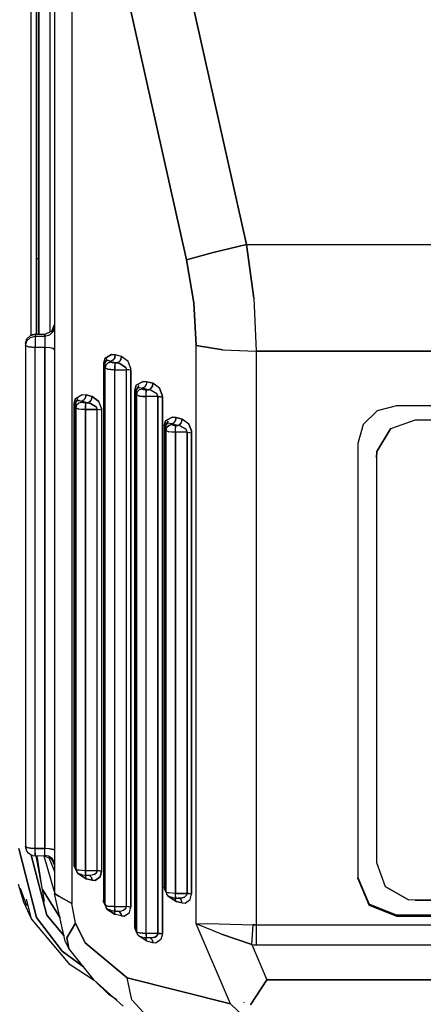
# Model space of a CAD drawing. Units: millimetres. Extents: x 984 to 8613, y -1817 to 1746.
# Drawn here: x 5489 to 5509, y 206 to 257 of the extents above; entities that cross this region are included whole.
import ezdxf

# ---------------------------------------------------------------- set-up
doc = ezdxf.new("R2010")
doc.units = ezdxf.units.MM
doc.layers.add('TFR-TRI', color=7, linetype='CONTINUOUS', true_color=0xffffff)

msp = doc.modelspace()

# ---------------------------------------------------------------- linework, layer by layer
at = {"layer": 'TFR-TRI', "color": 18, "linetype": 'CONTINUOUS'}
for p, q in [((5490.171875, 244.807129), (5490.171875, 278.598389)), ((5490.171875, 244.807129), (5490.171875, 278.598389)), ((5489.159668, 277.869385), (5489.159668, 240.834473)), ((5489.159668, 277.869385), (5489.159668, 240.834473)), ((5489.459473, 277.928711), (5489.459473, 240.886719)), ((5489.459473, 240.886719), (5489.459473, 277.928711)), ((5489.572266, 254.110352), (5489.572266, 278.252686)), ((5489.572266, 278.252686), (5489.572266, 254.110352)), ((5490.392578, 275.54126), (5490.392578, 211.917725)), ((5491.289551, 275.02417), (5491.289551, 211.400879)), ((5491.289551, 275.02417), (5491.289551, 211.400879)), ((5492.890625, 264.077148), (5497.226074, 244.728516)), ((5497.226074, 244.728516), (5492.890625, 264.077148)), ((5496.368652, 263.206055), (5500.329102, 245.533447)), ((5500.329102, 245.533447), (5496.368652, 263.206055)), ((5489.572266, 254.110352), (5489.572266, 244.80835)), ((5489.572266, 244.80835), (5489.572266, 254.110352)), ((5498.598145, 245.117432), (5500.329102, 245.533447)), ((5500.329102, 245.533447), (5498.598145, 245.117432)), ((5500.329102, 245.533447), (5515.210938, 245.533447)), ((5500.329102, 245.533447), (5500.704102, 242.752441)), ((5500.329102, 245.533447), (5515.210938, 245.533447)), ((5500.704102, 242.752441), (5500.329102, 245.533447)), ((5489.513672, 244.795898), (5489.572266, 244.795898)), ((5489.572266, 244.795898), (5489.572266, 240.886719)), ((5489.572266, 240.886719), (5489.572266, 244.795898)), ((5490.171875, 241.000244), (5490.171875, 244.795898)), ((5490.171875, 241.000244), (5490.171875, 244.795898)), ((5498.598145, 245.117432), (5497.226074, 244.728516)), ((5497.226074, 244.728516), (5498.598145, 245.117432)), ((5497.226074, 244.728516), (5497.601074, 242.503662)), ((5497.601074, 242.503662), (5497.226074, 244.728516)), ((5500.704102, 242.752441), (5500.82959, 239.997803)), ((5500.704102, 242.752441), (5500.82959, 239.997803)), ((5497.727051, 240.300049), (5497.601074, 242.503662)), ((5497.601074, 242.503662), (5497.727051, 240.300049)), ((5490.246582, 241.030273), (5490.392578, 241.376221)), ((5490.325195, 241.029297), (5490.392578, 241.273926)), ((5490.392578, 241.273926), (5490.325195, 241.029297)), ((5488.959473, 240.642334), (5489.14209, 240.821289)), ((5488.959473, 240.539795), (5489.14209, 240.718994)), ((5488.959473, 240.539795), (5489.14209, 240.718994)), ((5489.14209, 240.821289), (5489.392578, 240.886719)), ((5489.392578, 240.886719), (5489.14209, 240.821289)), ((5489.175781, 240.846924), (5489.14209, 240.821289)), ((5489.14209, 240.718994), (5489.392578, 240.784424)), ((5489.14209, 240.718994), (5489.392578, 240.784424)), ((5489.267578, 240.865967), (5489.175781, 240.846924)), ((5489.267578, 240.865967), (5489.392578, 240.886719)), ((5489.392578, 240.886719), (5489.892578, 240.886719)), ((5489.392578, 240.886719), (5489.392578, 240.784424)), ((5489.392578, 240.886719), (5489.392578, 240.784424)), ((5489.392578, 240.784424), (5489.892578, 240.784424)), ((5489.392578, 240.784424), (5489.392578, 240.667725)), ((5489.392578, 240.784424), (5489.392578, 240.667725)), ((5489.392578, 240.784424), (5489.892578, 240.784424)), ((5489.392578, 240.667725), (5489.392578, 240.569092)), ((5489.392578, 240.667725), (5489.392578, 240.569092)), ((5489.892578, 240.886719), (5490.246582, 241.030273)), ((5489.892578, 240.886719), (5489.892578, 240.784424)), ((5489.892578, 240.784424), (5489.892578, 240.886719)), ((5489.892578, 240.784424), (5490.14209, 240.850342)), ((5489.892578, 240.784424), (5490.14209, 240.850342)), ((5489.892578, 240.784424), (5489.892578, 240.569092)), ((5489.892578, 240.784424), (5489.892578, 240.569092)), ((5490.14209, 240.850342), (5490.325195, 241.029297)), ((5490.14209, 240.850342), (5490.325195, 241.029297)), ((5488.892578, 240.397705), (5488.959473, 240.642334)), ((5488.892578, 240.29541), (5488.959473, 240.539795)), ((5488.892578, 240.29541), (5488.959473, 240.539795)), ((5488.892578, 240.397705), (5488.892578, 240.29541)), ((5489.038574, 240.2229), (5488.892578, 240.29541)), ((5488.892578, 240.29541), (5489.038574, 240.2229)), ((5488.892578, 240.29541), (5488.892578, 214.356689)), ((5489.038574, 240.2229), (5489.392578, 240.193115)), ((5489.392578, 240.193115), (5489.038574, 240.2229)), ((5489.392578, 240.569092), (5489.392578, 240.451172)), ((5489.392578, 240.569092), (5489.392578, 240.451172)), ((5489.392578, 240.451172), (5489.392578, 240.193115)), ((5489.392578, 240.451172), (5489.392578, 240.193115)), ((5489.892578, 240.193115), (5489.392578, 240.193115)), ((5489.892578, 240.193115), (5489.392578, 240.193115)), ((5489.392578, 214.253906), (5489.392578, 240.193115)), ((5489.392578, 214.253906), (5489.392578, 240.193115)), ((5489.892578, 240.569092), (5489.892578, 240.193115)), ((5489.892578, 240.569092), (5489.892578, 240.193115)), ((5490.14209, 240.178955), (5489.892578, 240.193115)), ((5490.14209, 240.178955), (5489.892578, 240.193115)), ((5489.892578, 214.253906), (5489.892578, 240.193115)), ((5489.892578, 240.193115), (5489.892578, 214.253906)), ((5490.246582, 240.162842), (5490.14209, 240.178955)), ((5490.246582, 240.162842), (5490.14209, 240.178955)), ((5490.246582, 240.162842), (5490.325195, 240.141357)), ((5490.325195, 240.141357), (5490.246582, 240.162842)), ((5490.325195, 240.141357), (5490.392578, 240.090332)), ((5490.392578, 240.090332), (5490.325195, 240.141357)), ((5497.727051, 240.300049), (5499.112305, 240.077148)), ((5499.112305, 240.077148), (5497.727051, 240.300049)), ((5497.727051, 210.357178), (5497.727051, 240.300049)), ((5497.727051, 210.357178), (5497.727051, 240.300049)), ((5493.344727, 239.82666), (5492.992676, 239.625977)), ((5492.992676, 239.625977), (5493.344727, 239.82666)), ((5493.344727, 239.82666), (5493.538574, 239.808105)), ((5493.538574, 239.808105), (5493.344727, 239.82666)), ((5493.509766, 239.662354), (5493.415039, 239.528809)), ((5493.509766, 239.662354), (5493.415039, 239.528809)), ((5493.538574, 239.808105), (5493.509766, 239.662354)), ((5493.509766, 239.662354), (5493.538574, 239.808105)), ((5493.854492, 239.72876), (5493.538574, 239.808105)), ((5493.854492, 239.72876), (5493.538574, 239.808105)), ((5493.854492, 239.72876), (5493.826172, 239.583008)), ((5493.826172, 239.583008), (5493.854492, 239.72876)), ((5494.199707, 239.469727), (5493.854492, 239.72876)), ((5494.199707, 239.469727), (5493.854492, 239.72876)), ((5499.112305, 240.077148), (5500.82959, 239.997803)), ((5499.112305, 240.077148), (5500.82959, 239.997803)), ((5500.82959, 239.997803), (5517.955566, 239.997314)), ((5517.955566, 239.997314), (5500.82959, 239.997803)), ((5500.82959, 239.997803), (5500.82959, 210.297119)), ((5500.82959, 239.997803), (5500.82959, 210.297119)), ((5492.992676, 239.625977), (5492.924805, 239.375244)), ((5492.992676, 239.625977), (5492.924805, 239.375244)), ((5492.974121, 239.357422), (5492.924805, 239.375244)), ((5492.924805, 239.375244), (5492.974121, 239.357422)), ((5492.924805, 239.375244), (5492.924805, 211.57666)), ((5492.924805, 239.375244), (5492.924805, 211.57666)), ((5492.974121, 239.357422), (5493.124512, 239.611328)), ((5493.00293, 239.406738), (5492.974121, 239.357422)), ((5492.992188, 239.337646), (5492.974121, 239.357422)), ((5492.974121, 239.357422), (5492.992188, 239.337646)), ((5492.992188, 239.337646), (5493.00293, 239.406738)), ((5493.00293, 239.406738), (5492.992188, 239.337646)), ((5493.008789, 239.141846), (5492.992188, 239.337646)), ((5493.008789, 239.141846), (5492.992188, 239.337646)), ((5492.992188, 211.539062), (5492.992188, 239.337646)), ((5492.992188, 239.337646), (5492.992188, 211.539062)), ((5493.00293, 239.406738), (5493.124512, 239.611328)), ((5493.00293, 239.406738), (5493.073242, 239.494629)), ((5493.073242, 239.494629), (5493.00293, 239.406738)), ((5493.045898, 239.282715), (5493.008789, 239.141846)), ((5493.045898, 239.282715), (5493.008789, 239.141846)), ((5493.008789, 239.141846), (5493.158691, 239.070557)), ((5493.008789, 239.141846), (5493.158691, 239.070557)), ((5493.008789, 211.448242), (5493.008789, 239.141846)), ((5493.008789, 211.448242), (5493.008789, 239.141846)), ((5493.167969, 239.401123), (5493.045898, 239.282715)), ((5493.045898, 239.282715), (5493.167969, 239.401123)), ((5493.119141, 239.510498), (5493.073242, 239.494629)), ((5493.119141, 239.510498), (5493.073242, 239.494629)), ((5493.185547, 239.512939), (5493.119141, 239.510498)), ((5493.185547, 239.512939), (5493.119141, 239.510498)), ((5493.309082, 239.436768), (5493.167969, 239.401123)), ((5493.167969, 239.401123), (5493.309082, 239.436768)), ((5493.305664, 239.476074), (5493.185547, 239.512939)), ((5493.185547, 239.512939), (5493.305664, 239.476074)), ((5493.415039, 239.528809), (5493.305664, 239.476074)), ((5493.415039, 239.528809), (5493.305664, 239.476074)), ((5493.305664, 239.476074), (5493.621582, 239.39624)), ((5493.305664, 239.476074), (5493.621582, 239.39624)), ((5493.305664, 239.476074), (5493.309082, 239.436768)), ((5493.309082, 239.436768), (5493.305664, 239.476074)), ((5493.309082, 239.436768), (5493.368652, 239.408691)), ((5493.309082, 239.436768), (5493.368652, 239.408691)), ((5493.368652, 239.408691), (5493.509277, 239.39624)), ((5493.509277, 239.39624), (5493.368652, 239.408691)), ((5493.509277, 239.39624), (5493.509277, 239.331543)), ((5493.509277, 239.39624), (5493.509277, 239.331543)), ((5493.621582, 239.39624), (5493.509277, 239.39624)), ((5493.509277, 239.39624), (5493.621582, 239.39624)), ((5493.509277, 239.331543), (5493.509277, 239.268555)), ((5493.509277, 239.331543), (5493.509277, 239.268555)), ((5493.509277, 239.188721), (5493.509277, 239.268555)), ((5493.509277, 239.268555), (5493.509277, 239.188721)), ((5493.509277, 239.04126), (5493.509277, 239.188721)), ((5493.509277, 239.188721), (5493.509277, 239.04126)), ((5493.731934, 239.449219), (5493.621582, 239.39624)), ((5493.731934, 239.449219), (5493.621582, 239.39624)), ((5493.771973, 239.363281), (5493.621582, 239.39624)), ((5493.621582, 239.39624), (5493.771973, 239.363281)), ((5493.731934, 239.449219), (5493.787109, 239.510986)), ((5493.787109, 239.510986), (5493.731934, 239.449219)), ((5493.771973, 239.363281), (5494.056152, 239.181885)), ((5494.056152, 239.181885), (5493.771973, 239.363281)), ((5493.826172, 239.583008), (5493.787109, 239.510986)), ((5493.787109, 239.510986), (5493.826172, 239.583008)), ((5494.056152, 239.181885), (5494.077637, 239.150391)), ((5494.077637, 239.150391), (5494.056152, 239.181885)), ((5494.077637, 239.150391), (5494.109863, 239.04126)), ((5494.077637, 239.150391), (5494.109863, 239.04126)), ((5494.336914, 239.109375), (5494.199707, 239.469727)), ((5494.336914, 239.109375), (5494.199707, 239.469727)), ((5493.158691, 239.070557), (5493.309082, 239.049805)), ((5493.309082, 239.049805), (5493.158691, 239.070557)), ((5493.509277, 239.04126), (5493.309082, 239.049805)), ((5493.309082, 239.049805), (5493.509277, 239.04126)), ((5493.509277, 239.04126), (5494.109863, 239.04126)), ((5493.509277, 239.04126), (5494.109863, 239.04126)), ((5493.509277, 211.24292), (5493.509277, 239.04126)), ((5493.509277, 211.24292), (5493.509277, 239.04126)), ((5494.23877, 239.0354), (5494.109863, 239.04126)), ((5494.23877, 239.0354), (5494.109863, 239.04126)), ((5494.109863, 211.24292), (5494.109863, 239.04126)), ((5494.109863, 211.24292), (5494.109863, 239.04126)), ((5494.342773, 239.018799), (5494.23877, 239.0354)), ((5494.342773, 239.018799), (5494.23877, 239.0354)), ((5494.342773, 239.018799), (5494.336914, 239.109375)), ((5494.342773, 239.018799), (5494.336914, 239.109375)), ((5494.342773, 239.018799), (5494.342773, 211.219971)), ((5494.342773, 211.219971), (5494.342773, 239.018799)), ((5494.555664, 237.986084), (5494.623535, 238.237061)), ((5494.623535, 238.237061), (5494.555664, 237.986084)), ((5494.754395, 238.222168), (5494.60498, 237.968262)), ((5494.975098, 238.437744), (5494.623535, 238.237061)), ((5494.623535, 238.237061), (5494.975098, 238.437744)), ((5494.754395, 238.222168), (5494.632812, 238.017578)), ((5494.632812, 238.017578), (5494.714844, 238.110596)), ((5494.714844, 238.110596), (5494.632812, 238.017578)), ((5494.714844, 238.110596), (5494.816406, 238.123779)), ((5494.714844, 238.110596), (5494.816406, 238.123779)), ((5494.816406, 238.123779), (5494.936523, 238.08667)), ((5494.816406, 238.123779), (5494.936523, 238.08667)), ((5495.045898, 238.139648), (5494.936523, 238.08667)), ((5495.045898, 238.139648), (5494.936523, 238.08667)), ((5495.168945, 238.419189), (5494.975098, 238.437744)), ((5494.975098, 238.437744), (5495.168945, 238.419189)), ((5495.140625, 238.273438), (5495.045898, 238.139648)), ((5495.140625, 238.273438), (5495.045898, 238.139648)), ((5495.168945, 238.419189), (5495.140625, 238.273438)), ((5495.168945, 238.419189), (5495.140625, 238.273438)), ((5495.485352, 238.3396), (5495.168945, 238.419189)), ((5495.168945, 238.419189), (5495.485352, 238.3396)), ((5495.362305, 238.060303), (5495.417969, 238.121826)), ((5495.417969, 238.121826), (5495.362305, 238.060303)), ((5495.456543, 238.193848), (5495.417969, 238.121826)), ((5495.417969, 238.121826), (5495.456543, 238.193848)), ((5495.456543, 238.193848), (5495.485352, 238.3396)), ((5495.485352, 238.3396), (5495.456543, 238.193848)), ((5495.830566, 238.080811), (5495.485352, 238.3396)), ((5495.830566, 238.080811), (5495.485352, 238.3396)), ((5491.477539, 237.560303), (5491.82959, 237.760986)), ((5491.477539, 237.560303), (5491.82959, 237.760986)), ((5491.82959, 237.760986), (5492.023926, 237.742432)), ((5491.82959, 237.760986), (5492.023926, 237.742432)), ((5491.995117, 237.59668), (5491.900879, 237.462891)), ((5491.995117, 237.59668), (5491.900879, 237.462891)), ((5491.995117, 237.59668), (5492.023926, 237.742432)), ((5492.023926, 237.742432), (5491.995117, 237.59668)), ((5492.339844, 237.662598), (5492.023926, 237.742432)), ((5492.023926, 237.742432), (5492.339844, 237.662598)), ((5492.311523, 237.517334), (5492.339844, 237.662598)), ((5492.339844, 237.662598), (5492.311523, 237.517334)), ((5492.339844, 237.662598), (5492.685547, 237.404053)), ((5492.685547, 237.404053), (5492.339844, 237.662598)), ((5494.555664, 237.986084), (5494.60498, 237.968262)), ((5494.60498, 237.968262), (5494.555664, 237.986084)), ((5494.555664, 237.986084), (5494.555664, 210.1875)), ((5494.555664, 210.1875), (5494.555664, 237.986084)), ((5494.632812, 238.017578), (5494.60498, 237.968262)), ((5494.60498, 237.968262), (5494.623047, 237.948486)), ((5494.60498, 237.968262), (5494.623047, 237.948486)), ((5494.632812, 238.017578), (5494.623047, 237.948486)), ((5494.623047, 237.948486), (5494.632812, 238.017578)), ((5494.623047, 237.948486), (5494.640137, 237.752441)), ((5494.623047, 237.948486), (5494.640137, 237.752441)), ((5494.623047, 237.948486), (5494.623047, 210.149902)), ((5494.623047, 237.948486), (5494.623047, 210.149902)), ((5494.640137, 237.752441), (5494.67627, 237.893555)), ((5494.67627, 237.893555), (5494.640137, 237.752441)), ((5494.640137, 237.752441), (5494.789062, 237.681641)), ((5494.640137, 237.752441), (5494.789062, 237.681641)), ((5494.640137, 237.752441), (5494.640137, 210.05835)), ((5494.640137, 210.05835), (5494.640137, 237.752441)), ((5494.67627, 237.893555), (5494.79834, 238.012207)), ((5494.67627, 237.893555), (5494.79834, 238.012207)), ((5494.939941, 237.660645), (5494.789062, 237.681641)), ((5494.789062, 237.681641), (5494.939941, 237.660645)), ((5494.79834, 238.012207), (5494.939941, 238.047363)), ((5494.79834, 238.012207), (5494.939941, 238.047363)), ((5494.936523, 238.08667), (5494.939941, 238.047363)), ((5494.939941, 238.047363), (5494.936523, 238.08667)), ((5495.252441, 238.00708), (5494.936523, 238.08667)), ((5494.936523, 238.08667), (5495.252441, 238.00708)), ((5494.999023, 238.019043), (5494.939941, 238.047363)), ((5494.939941, 238.047363), (5494.999023, 238.019043)), ((5494.939941, 237.660645), (5495.139648, 237.6521)), ((5495.139648, 237.6521), (5494.939941, 237.660645)), ((5494.999023, 238.019043), (5495.139648, 238.00708)), ((5494.999023, 238.019043), (5495.139648, 238.00708)), ((5495.252441, 238.00708), (5495.139648, 238.00708)), ((5495.139648, 238.00708), (5495.139648, 237.941895)), ((5495.139648, 238.00708), (5495.252441, 238.00708)), ((5495.139648, 237.941895), (5495.139648, 238.00708)), ((5495.139648, 237.941895), (5495.139648, 237.879639)), ((5495.139648, 237.879639), (5495.139648, 237.941895)), ((5495.139648, 237.799805), (5495.139648, 237.879639)), ((5495.139648, 237.799805), (5495.139648, 237.879639)), ((5495.139648, 237.6521), (5495.139648, 237.799805)), ((5495.139648, 237.6521), (5495.139648, 237.799805)), ((5495.741211, 237.6521), (5495.139648, 237.6521)), ((5495.741211, 237.6521), (5495.139648, 237.6521)), ((5495.139648, 209.853516), (5495.139648, 237.6521)), ((5495.139648, 209.853516), (5495.139648, 237.6521)), ((5495.362305, 238.060303), (5495.252441, 238.00708)), ((5495.362305, 238.060303), (5495.252441, 238.00708)), ((5495.402344, 237.974121), (5495.252441, 238.00708)), ((5495.402344, 237.974121), (5495.252441, 238.00708)), ((5495.686523, 237.792725), (5495.402344, 237.974121)), ((5495.686523, 237.792725), (5495.402344, 237.974121)), ((5495.708496, 237.760986), (5495.686523, 237.792725)), ((5495.708496, 237.760986), (5495.686523, 237.792725)), ((5495.708496, 237.760986), (5495.741211, 237.6521)), ((5495.741211, 237.6521), (5495.708496, 237.760986)), ((5495.741211, 237.6521), (5495.869629, 237.645996)), ((5495.869629, 237.645996), (5495.741211, 237.6521)), ((5495.741211, 209.853516), (5495.741211, 237.6521)), ((5495.741211, 237.6521), (5495.741211, 209.853516)), ((5495.830566, 238.080811), (5495.967773, 237.720215)), ((5495.967773, 237.720215), (5495.830566, 238.080811)), ((5495.973633, 237.62915), (5495.869629, 237.645996)), ((5495.869629, 237.645996), (5495.973633, 237.62915)), ((5495.973633, 237.62915), (5495.967773, 237.720215)), ((5495.967773, 237.720215), (5495.973633, 237.62915)), ((5495.973633, 237.62915), (5495.973633, 209.830811)), ((5495.973633, 209.830811), (5495.973633, 237.62915)), ((5491.410645, 237.30957), (5491.477539, 237.560303)), ((5491.477539, 237.560303), (5491.410645, 237.30957)), ((5491.459961, 237.291748), (5491.410645, 237.30957)), ((5491.410645, 237.30957), (5491.459961, 237.291748)), ((5491.410645, 237.30957), (5491.410645, 213.426025)), ((5491.410645, 213.426025), (5491.410645, 237.30957)), ((5491.459961, 237.291748), (5491.609375, 237.54541)), ((5491.487793, 237.34082), (5491.459961, 237.291748)), ((5491.459961, 237.291748), (5491.477539, 237.271484)), ((5491.477539, 237.271484), (5491.459961, 237.291748)), ((5491.477539, 237.271484), (5491.487793, 237.34082)), ((5491.477539, 237.271484), (5491.487793, 237.34082)), ((5491.477539, 237.271484), (5491.494629, 237.075684)), ((5491.477539, 237.271484), (5491.494629, 237.075684)), ((5491.477539, 237.271484), (5491.477539, 213.388428)), ((5491.477539, 237.271484), (5491.477539, 213.388428)), ((5491.487793, 237.34082), (5491.609375, 237.54541)), ((5491.487793, 237.34082), (5491.569336, 237.433838)), ((5491.487793, 237.34082), (5491.569336, 237.433838)), ((5491.494629, 237.075684), (5491.53125, 237.216797)), ((5491.53125, 237.216797), (5491.494629, 237.075684)), ((5491.53125, 237.216797), (5491.652832, 237.335449)), ((5491.53125, 237.216797), (5491.652832, 237.335449)), ((5491.671387, 237.447021), (5491.569336, 237.433838)), ((5491.569336, 237.433838), (5491.671387, 237.447021)), ((5491.652832, 237.335449), (5491.794434, 237.370605)), ((5491.652832, 237.335449), (5491.794434, 237.370605)), ((5491.671387, 237.447021), (5491.791016, 237.409912)), ((5491.671387, 237.447021), (5491.791016, 237.409912)), ((5491.900879, 237.462891), (5491.791016, 237.409912)), ((5491.900879, 237.462891), (5491.791016, 237.409912)), ((5491.794434, 237.370605), (5491.791016, 237.409912)), ((5492.107422, 237.330322), (5491.791016, 237.409912)), ((5491.791016, 237.409912), (5492.107422, 237.330322)), ((5491.791016, 237.409912), (5491.794434, 237.370605)), ((5491.854004, 237.342529), (5491.794434, 237.370605)), ((5491.794434, 237.370605), (5491.854004, 237.342529)), ((5491.854004, 237.342529), (5491.994141, 237.330322)), ((5491.854004, 237.342529), (5491.994141, 237.330322)), ((5491.994141, 237.330322), (5491.994141, 237.265381)), ((5491.994141, 237.330322), (5492.107422, 237.330322)), ((5491.994141, 237.330322), (5492.107422, 237.330322)), ((5491.994141, 237.330322), (5491.994141, 237.265381)), ((5491.994141, 237.265381), (5491.994141, 237.202881)), ((5491.994141, 237.265381), (5491.994141, 237.202881)), ((5491.994141, 237.122559), (5491.994141, 237.202881)), ((5491.994141, 237.202881), (5491.994141, 237.122559)), ((5491.994141, 236.975342), (5491.994141, 237.122559)), ((5491.994141, 237.122559), (5491.994141, 236.975342)), ((5492.216797, 237.383057), (5492.107422, 237.330322)), ((5492.216797, 237.383057), (5492.107422, 237.330322)), ((5492.107422, 237.330322), (5492.257324, 237.297363)), ((5492.257324, 237.297363), (5492.107422, 237.330322)), ((5492.216797, 237.383057), (5492.272461, 237.444824)), ((5492.272461, 237.444824), (5492.216797, 237.383057)), ((5492.257324, 237.297363), (5492.541504, 237.115967)), ((5492.541504, 237.115967), (5492.257324, 237.297363)), ((5492.311523, 237.517334), (5492.272461, 237.444824)), ((5492.272461, 237.444824), (5492.311523, 237.517334)), ((5492.541504, 237.115967), (5492.563477, 237.084229)), ((5492.563477, 237.084229), (5492.541504, 237.115967)), ((5492.563477, 237.084229), (5492.595215, 236.975342)), ((5492.563477, 237.084229), (5492.595215, 236.975342)), ((5492.822754, 237.043701), (5492.685547, 237.404053)), ((5492.822754, 237.043701), (5492.685547, 237.404053)), ((5508.092285, 237.179688), (5507.092285, 236.917236)), ((5546.093262, 237.179688), (5508.092285, 237.179688)), ((5491.644043, 237.004395), (5491.494629, 237.075684)), ((5491.494629, 237.075684), (5491.644043, 237.004395)), ((5491.494629, 237.075684), (5491.494629, 213.296875)), ((5491.494629, 237.075684), (5491.494629, 213.296875)), ((5491.794434, 236.983887), (5491.644043, 237.004395)), ((5491.794434, 236.983887), (5491.644043, 237.004395)), ((5491.994141, 236.975342), (5491.794434, 236.983887)), ((5491.994141, 236.975342), (5491.794434, 236.983887)), ((5491.994141, 236.975342), (5492.595215, 236.975342)), ((5492.595215, 236.975342), (5491.994141, 236.975342)), ((5491.994141, 236.975342), (5491.994141, 213.092041)), ((5491.994141, 213.092041), (5491.994141, 236.975342)), ((5492.724609, 236.969238), (5492.595215, 236.975342)), ((5492.724609, 236.969238), (5492.595215, 236.975342)), ((5492.595215, 213.092041), (5492.595215, 236.975342)), ((5492.595215, 213.092041), (5492.595215, 236.975342)), ((5492.828613, 236.952637), (5492.724609, 236.969238)), ((5492.828613, 236.952637), (5492.724609, 236.969238)), ((5492.822754, 237.043701), (5492.828613, 236.952637)), ((5492.828613, 236.952637), (5492.822754, 237.043701)), ((5492.828613, 236.952637), (5492.828613, 213.06958)), ((5492.828613, 236.952637), (5492.828613, 213.06958)), ((5496.137695, 236.387451), (5496.489746, 236.588135)), ((5496.489746, 236.588135), (5496.137695, 236.387451)), ((5496.683594, 236.56958), (5496.489746, 236.588135)), ((5496.489746, 236.588135), (5496.683594, 236.56958)), ((5496.655273, 236.424316), (5496.683594, 236.56958)), ((5496.683594, 236.56958), (5496.655273, 236.424316)), ((5496.683594, 236.56958), (5497, 236.490234)), ((5497, 236.490234), (5496.683594, 236.56958)), ((5507.092285, 236.917236), (5506.360352, 236.200928)), ((5496.070312, 236.136719), (5496.137695, 236.387451)), ((5496.137695, 236.387451), (5496.070312, 236.136719)), ((5496.070312, 236.136719), (5496.119141, 236.118896)), ((5496.070312, 236.136719), (5496.119141, 236.118896)), ((5496.070312, 236.136719), (5496.070312, 212.253662)), ((5496.070312, 236.136719), (5496.070312, 212.253662)), ((5496.119141, 236.118896), (5496.269531, 236.372803)), ((5496.119141, 236.118896), (5496.147949, 236.167969)), ((5496.119141, 236.118896), (5496.137695, 236.099121)), ((5496.119141, 236.118896), (5496.137695, 236.099121)), ((5496.147949, 236.167969), (5496.137695, 236.099121)), ((5496.147949, 236.167969), (5496.137695, 236.099121)), ((5496.154297, 235.90332), (5496.137695, 236.099121)), ((5496.154297, 235.90332), (5496.137695, 236.099121)), ((5496.137695, 236.099121), (5496.137695, 212.215576)), ((5496.137695, 212.215576), (5496.137695, 236.099121)), ((5496.269531, 236.372803), (5496.147949, 236.167969)), ((5496.218262, 236.256104), (5496.147949, 236.167969)), ((5496.218262, 236.256104), (5496.147949, 236.167969)), ((5496.190918, 236.043945), (5496.312988, 236.162598)), ((5496.312988, 236.162598), (5496.190918, 236.043945)), ((5496.26416, 236.271973), (5496.218262, 236.256104)), ((5496.26416, 236.271973), (5496.218262, 236.256104)), ((5496.450684, 236.237549), (5496.26416, 236.271973)), ((5496.450684, 236.237549), (5496.26416, 236.271973)), ((5496.454102, 236.198242), (5496.312988, 236.162598)), ((5496.312988, 236.162598), (5496.454102, 236.198242)), ((5496.535645, 236.271484), (5496.450684, 236.237549)), ((5496.535645, 236.271484), (5496.450684, 236.237549)), ((5496.76709, 236.157715), (5496.450684, 236.237549)), ((5496.76709, 236.157715), (5496.450684, 236.237549)), ((5496.454102, 236.198242), (5496.450684, 236.237549)), ((5496.454102, 236.198242), (5496.450684, 236.237549)), ((5496.513672, 236.169922), (5496.454102, 236.198242)), ((5496.454102, 236.198242), (5496.513672, 236.169922)), ((5496.513672, 236.169922), (5496.654297, 236.157715)), ((5496.513672, 236.169922), (5496.654297, 236.157715)), ((5496.560547, 236.290283), (5496.535645, 236.271484)), ((5496.560547, 236.290283), (5496.535645, 236.271484)), ((5496.655273, 236.424316), (5496.560547, 236.290283)), ((5496.655273, 236.424316), (5496.560547, 236.290283)), ((5496.654297, 236.092773), (5496.654297, 236.157715)), ((5496.76709, 236.157715), (5496.654297, 236.157715)), ((5496.654297, 236.157715), (5496.76709, 236.157715)), ((5496.654297, 236.157715), (5496.654297, 236.092773)), ((5496.654297, 236.092773), (5496.654297, 236.037109)), ((5496.654297, 236.037109), (5496.654297, 236.092773)), ((5496.876953, 236.210693), (5496.76709, 236.157715)), ((5496.876953, 236.210693), (5496.76709, 236.157715)), ((5496.91748, 236.124756), (5496.76709, 236.157715)), ((5496.91748, 236.124756), (5496.76709, 236.157715)), ((5496.876953, 236.210693), (5496.932617, 236.272217)), ((5496.932617, 236.272217), (5496.876953, 236.210693)), ((5497.20166, 235.943359), (5496.91748, 236.124756)), ((5497.20166, 235.943359), (5496.91748, 236.124756)), ((5496.932617, 236.272217), (5496.97168, 236.344482)), ((5496.97168, 236.344482), (5496.932617, 236.272217)), ((5497, 236.490234), (5496.97168, 236.344482)), ((5496.97168, 236.344482), (5497, 236.490234)), ((5497.344727, 236.231201), (5497, 236.490234)), ((5497.344727, 236.231201), (5497, 236.490234)), ((5497.482422, 235.87085), (5497.344727, 236.231201)), ((5497.344727, 236.231201), (5497.482422, 235.87085)), ((5506.360352, 236.200928), (5506.092285, 235.221924)), ((5509.052734, 236.436768), (5507.778809, 235.989502)), ((5509.052734, 236.436768), (5507.778809, 235.989502)), ((5545.908691, 236.436768), (5509.052734, 236.436768)), ((5545.908691, 236.436768), (5509.052734, 236.436768)), ((5496.190918, 236.043945), (5496.154297, 235.90332)), ((5496.190918, 236.043945), (5496.154297, 235.90332)), ((5496.154297, 235.90332), (5496.304199, 235.832031)), ((5496.304199, 235.832031), (5496.154297, 235.90332)), ((5496.154297, 235.90332), (5496.154297, 212.125)), ((5496.154297, 212.125), (5496.154297, 235.90332)), ((5496.454102, 235.811035), (5496.304199, 235.832031)), ((5496.454102, 235.811035), (5496.304199, 235.832031)), ((5496.654297, 235.80249), (5496.454102, 235.811035)), ((5496.654297, 235.80249), (5496.454102, 235.811035)), ((5496.654297, 235.950195), (5496.654297, 236.037109)), ((5496.654297, 235.950195), (5496.654297, 236.037109)), ((5496.654297, 235.80249), (5496.654297, 235.950195)), ((5496.654297, 235.80249), (5496.654297, 235.950195)), ((5497.255371, 235.80249), (5496.654297, 235.80249)), ((5497.255371, 235.80249), (5496.654297, 235.80249)), ((5496.654297, 235.80249), (5496.654297, 211.919678)), ((5496.654297, 211.919678), (5496.654297, 235.80249)), ((5497.222656, 235.911865), (5497.20166, 235.943359)), ((5497.222656, 235.911865), (5497.20166, 235.943359)), ((5497.255371, 235.80249), (5497.222656, 235.911865)), ((5497.255371, 235.80249), (5497.222656, 235.911865)), ((5497.255371, 235.80249), (5497.383789, 235.796875)), ((5497.255371, 235.80249), (5497.383789, 235.796875)), ((5497.255371, 211.919678), (5497.255371, 235.80249)), ((5497.255371, 235.80249), (5497.255371, 211.919678)), ((5497.383789, 235.796875), (5497.487793, 235.780029)), ((5497.383789, 235.796875), (5497.487793, 235.780029)), ((5497.482422, 235.87085), (5497.487793, 235.780029)), ((5497.487793, 235.780029), (5497.482422, 235.87085)), ((5497.487793, 235.780029), (5497.487793, 211.896729)), ((5497.487793, 211.896729), (5497.487793, 235.780029)), ((5507.079102, 234.811523), (5507.778809, 235.989502)), ((5507.778809, 235.989502), (5507.079102, 234.811523)), ((5506.092285, 235.221924), (5506.092285, 212.708984)), ((5507.079102, 234.811523), (5507.052246, 234.479004)), ((5507.052246, 234.479004), (5507.079102, 234.811523)), ((5507.052246, 234.479004), (5507.052246, 213.532227)), ((5507.052246, 234.479004), (5507.052246, 213.532227)), ((5489.462402, 210.683105), (5488.542969, 214.254639)), ((5488.542969, 214.254639), (5489.462402, 210.683105)), ((5488.892578, 214.356689), (5488.959473, 214.305176)), ((5488.959473, 214.305176), (5488.892578, 214.356689)), ((5488.959473, 214.111572), (5488.892578, 214.356689)), ((5488.959473, 214.305176), (5489.14209, 214.267822)), ((5489.14209, 214.267822), (5488.959473, 214.305176)), ((5489.14209, 214.267822), (5489.392578, 214.253906)), ((5489.392578, 214.253906), (5489.14209, 214.267822)), ((5489.892578, 214.253906), (5489.392578, 214.253906)), ((5489.392578, 214.022949), (5489.392578, 214.253906)), ((5489.392578, 214.253906), (5489.892578, 214.253906)), ((5489.392578, 214.022949), (5489.392578, 214.253906)), ((5490.130859, 214.241455), (5489.892578, 214.253906)), ((5489.892578, 214.044922), (5489.892578, 214.253906)), ((5489.892578, 214.044922), (5489.892578, 214.253906)), ((5490.130859, 214.241455), (5489.892578, 214.253906)), ((5490.246582, 214.224121), (5490.130859, 214.241455)), ((5490.130859, 214.241455), (5490.246582, 214.224121)), ((5490.246582, 214.224121), (5490.332031, 214.200439)), ((5490.332031, 214.200439), (5490.246582, 214.224121)), ((5490.332031, 214.200439), (5490.392578, 214.151611)), ((5490.392578, 214.151611), (5490.332031, 214.200439)), ((5489.038574, 214.010498), (5488.959473, 214.111572)), ((5489.175781, 213.906982), (5489.038574, 214.010498)), ((5489.267578, 213.888428), (5489.175781, 213.906982)), ((5489.989746, 210.791016), (5489.178223, 213.906738)), ((5489.178223, 213.906738), (5489.989746, 210.791016)), ((5489.267578, 213.888428), (5489.392578, 213.867188)), ((5489.392578, 213.881348), (5489.392578, 214.022949)), ((5489.392578, 214.022949), (5489.392578, 213.881348)), ((5489.392578, 213.881348), (5489.392578, 213.867188)), ((5489.392578, 213.867188), (5489.392578, 213.881348)), ((5489.894531, 213.859863), (5489.392578, 213.867188)), ((5489.762207, 212.127197), (5489.446777, 213.866455)), ((5489.732422, 212.291992), (5489.486328, 213.865479)), ((5489.732422, 212.291992), (5489.486328, 213.865479)), ((5490.392578, 212.00415), (5489.850098, 213.860596)), ((5490.392578, 212.00415), (5489.850098, 213.860596)), ((5489.892578, 213.903564), (5489.892578, 214.044922)), ((5489.892578, 213.903564), (5489.892578, 214.044922)), ((5489.892578, 213.903564), (5490.07666, 213.87207)), ((5489.892578, 213.903564), (5490.07666, 213.87207)), ((5489.892578, 213.903564), (5489.894531, 213.859863)), ((5489.894531, 213.859863), (5489.892578, 213.903564)), ((5489.894531, 213.859863), (5490.243652, 213.718994)), ((5490.07666, 213.87207), (5490.268555, 213.749268)), ((5490.07666, 213.87207), (5490.268555, 213.749268)), ((5490.098633, 213.777588), (5490.392578, 213.065674)), ((5490.243652, 213.718994), (5490.392578, 213.378418)), ((5490.268555, 213.749268), (5490.392578, 213.450439)), ((5490.392578, 213.450439), (5490.268555, 213.749268)), ((5491.410645, 213.426025), (5491.459961, 213.408691)), ((5491.416992, 213.337646), (5491.410645, 213.426025)), ((5491.410645, 213.426025), (5491.459961, 213.408691)), ((5491.410645, 213.426025), (5491.416992, 213.337646)), ((5491.533203, 213.088379), (5491.416992, 213.337646)), ((5491.416992, 213.337646), (5491.533203, 213.088379)), ((5491.459961, 213.408691), (5491.477539, 213.388428)), ((5491.459961, 213.408691), (5491.477539, 213.388428)), ((5491.459961, 213.408691), (5491.487793, 213.309326)), ((5491.459961, 213.408691), (5491.494629, 213.329102)), ((5491.477539, 213.388428), (5491.494629, 213.192627)), ((5491.487793, 213.309326), (5491.477539, 213.388428)), ((5491.487793, 213.309326), (5491.494629, 213.296875)), ((5491.494629, 213.295898), (5491.487793, 213.309326)), ((5491.494629, 213.295898), (5491.494629, 213.192627)), ((5491.494629, 213.295898), (5491.494629, 213.192627)), ((5491.494629, 213.192627), (5491.536621, 213.15332)), ((5491.494629, 213.192627), (5491.53125, 213.052002)), ((5491.536621, 213.15332), (5491.494629, 213.192627)), ((5491.644043, 213.121338), (5491.536621, 213.15332)), ((5491.536621, 213.15332), (5491.644043, 213.121338)), ((5491.994141, 213.092041), (5491.644043, 213.121338)), ((5491.994141, 213.092041), (5491.644043, 213.121338)), ((5507.052246, 213.532227), (5507.508301, 212.28418)), ((5507.052246, 213.532227), (5507.508301, 212.28418)), ((5491.53125, 213.052002), (5491.589844, 212.978027)), ((5491.571289, 213.005859), (5491.590332, 212.965576)), ((5491.590332, 212.965576), (5491.571289, 213.005859)), ((5491.624023, 212.946289), (5491.589844, 212.978027)), ((5491.590332, 212.965576), (5492.023926, 212.68457)), ((5492.023926, 212.68457), (5491.590332, 212.965576)), ((5491.624023, 212.946289), (5491.652832, 212.934326)), ((5491.794434, 212.900146), (5491.652832, 212.934326)), ((5491.708984, 212.920654), (5491.794434, 212.900146)), ((5491.708984, 212.920654), (5491.854004, 212.871826)), ((5491.994141, 212.859863), (5491.854004, 212.871826)), ((5491.960938, 212.872559), (5491.995117, 212.820557)), ((5491.960938, 212.872559), (5491.995117, 212.820557)), ((5491.994141, 212.959473), (5491.994141, 213.092041)), ((5492.595215, 213.092041), (5491.994141, 213.092041)), ((5492.595215, 213.092041), (5491.994141, 213.092041)), ((5491.994141, 213.092041), (5491.994141, 212.959473)), ((5491.994141, 212.959473), (5491.994141, 212.865967)), ((5491.994141, 212.959473), (5491.994141, 212.865967)), ((5491.994141, 212.865967), (5491.994141, 212.859863)), ((5491.994141, 212.865967), (5491.994141, 212.859863)), ((5492.107422, 212.859863), (5491.994141, 212.859863)), ((5491.995117, 212.820557), (5492.023926, 212.68457)), ((5491.995117, 212.820557), (5492.023926, 212.68457)), ((5492.339844, 212.604736), (5492.023926, 212.68457)), ((5492.023926, 212.68457), (5492.339844, 212.604736)), ((5492.257324, 212.855225), (5492.107422, 212.859863)), ((5492.257324, 212.855225), (5492.107422, 212.859863)), ((5492.216797, 212.843506), (5492.107422, 212.859863)), ((5492.216797, 212.843506), (5492.15332, 212.859375)), ((5492.216797, 212.843506), (5492.311523, 212.741211)), ((5492.311523, 212.741211), (5492.216797, 212.843506)), ((5492.452637, 212.902344), (5492.257324, 212.855225)), ((5492.452637, 212.902344), (5492.257324, 212.855225)), ((5492.339844, 212.604736), (5492.311523, 212.741211)), ((5492.311523, 212.741211), (5492.339844, 212.604736)), ((5492.541504, 212.964844), (5492.452637, 212.902344)), ((5492.452637, 212.902344), (5492.541504, 212.964844)), ((5492.758301, 212.78418), (5492.489746, 212.595459)), ((5492.489746, 212.595459), (5492.758301, 212.78418)), ((5492.541504, 212.964844), (5492.563477, 212.991211)), ((5492.563477, 212.991211), (5492.541504, 212.964844)), ((5492.563477, 212.991211), (5492.595215, 213.092041)), ((5492.595215, 213.092041), (5492.563477, 212.991211)), ((5492.724609, 213.086182), (5492.595215, 213.092041)), ((5492.724609, 213.086182), (5492.595215, 213.092041)), ((5492.724609, 213.086182), (5492.828613, 213.06958)), ((5492.828613, 213.06958), (5492.724609, 213.086182)), ((5492.828613, 213.06958), (5492.758301, 212.78418)), ((5492.758301, 212.78418), (5492.828613, 213.06958)), ((5506.092285, 212.750244), (5506.677734, 211.365723)), ((5506.677734, 211.365723), (5506.092285, 212.750244)), ((5506.092285, 212.708984), (5506.677734, 211.324951)), ((5506.677734, 211.324951), (5506.092285, 212.708984)), ((5488.797852, 211.46875), (5488.530273, 212.380859)), ((5488.958984, 211.278564), (5488.637695, 212.185059)), ((5489.874023, 211.512207), (5489.763184, 212.122314)), ((5490.677246, 210.652588), (5489.763184, 212.122314)), ((5489.763184, 212.122314), (5490.677246, 210.652588)), ((5492.489746, 212.595459), (5492.339844, 212.604736)), ((5492.339844, 212.604736), (5492.489746, 212.595459)), ((5496.077148, 212.165283), (5496.070312, 212.253662)), ((5496.070312, 212.253662), (5496.119141, 212.23584)), ((5496.070312, 212.253662), (5496.077148, 212.165283)), ((5496.119141, 212.23584), (5496.070312, 212.253662)), ((5496.166504, 211.972168), (5496.077148, 212.165283)), ((5496.166504, 211.972168), (5496.077148, 212.165283)), ((5496.119141, 212.23584), (5496.137695, 212.215576)), ((5496.154297, 212.156738), (5496.119141, 212.23584)), ((5496.119141, 212.23584), (5496.137695, 212.215576)), ((5496.119141, 212.23584), (5496.147949, 212.136719)), ((5496.147949, 212.136719), (5496.137695, 212.215576)), ((5496.154297, 212.02002), (5496.137695, 212.215576)), ((5496.154297, 212.125), (5496.147949, 212.136719)), ((5496.154297, 212.124268), (5496.147949, 212.136719)), ((5496.154297, 212.124268), (5496.154297, 212.02002)), ((5496.154297, 212.02002), (5496.154297, 212.124268)), ((5507.508301, 212.28418), (5508.711914, 211.599365)), ((5508.711914, 211.599365), (5507.508301, 212.28418)), ((5489.197754, 210.602539), (5488.942383, 211.629639)), ((5490.618164, 211.787842), (5490.392578, 211.917725)), ((5490.392578, 211.917725), (5490.618164, 211.787842)), ((5490.948242, 209.449951), (5490.392578, 211.917725)), ((5491.289551, 211.400879), (5490.624023, 211.784668)), ((5490.624023, 211.784668), (5491.289551, 211.400879)), ((5496.19873, 211.979736), (5496.154297, 212.02002)), ((5496.154297, 212.02002), (5496.19873, 211.979736)), ((5496.154297, 212.02002), (5496.190918, 211.87915)), ((5496.190918, 211.87915), (5496.242676, 211.8125)), ((5496.19873, 211.979736), (5496.304199, 211.94873)), ((5496.304199, 211.94873), (5496.19873, 211.979736)), ((5496.25, 211.793213), (5496.231445, 211.833008)), ((5496.25, 211.793213), (5496.231445, 211.833008)), ((5496.27832, 211.779297), (5496.242676, 211.8125)), ((5496.683594, 211.511719), (5496.25, 211.793213)), ((5496.25, 211.793213), (5496.683594, 211.511719)), ((5496.27832, 211.779297), (5496.312988, 211.761475)), ((5496.654297, 211.919678), (5496.304199, 211.94873)), ((5496.654297, 211.919678), (5496.304199, 211.94873)), ((5496.480957, 211.70752), (5496.312988, 211.761475)), ((5496.554199, 211.692871), (5496.480957, 211.70752)), ((5496.554199, 211.692871), (5496.654297, 211.687012)), ((5496.655273, 211.647949), (5496.620605, 211.700684)), ((5496.655273, 211.647949), (5496.620605, 211.700684)), ((5497.255371, 211.919678), (5496.654297, 211.919678)), ((5496.654297, 211.786621), (5496.654297, 211.919678)), ((5496.654297, 211.786621), (5496.654297, 211.919678)), ((5496.654297, 211.919678), (5497.255371, 211.919678)), ((5496.654297, 211.786621), (5496.654297, 211.693604)), ((5496.654297, 211.693604), (5496.654297, 211.786621)), ((5496.654297, 211.687012), (5496.654297, 211.693604)), ((5496.654297, 211.693604), (5496.654297, 211.687012)), ((5496.654297, 211.687012), (5496.76709, 211.687012)), ((5496.683594, 211.511719), (5496.655273, 211.647949)), ((5496.683594, 211.511719), (5496.655273, 211.647949)), ((5496.953613, 211.686279), (5496.76709, 211.687012)), ((5496.876953, 211.670654), (5496.76709, 211.687012)), ((5496.76709, 211.687012), (5496.953613, 211.686279)), ((5496.876953, 211.670654), (5496.80127, 211.689697)), ((5496.97168, 211.568359), (5496.876953, 211.670654)), ((5496.97168, 211.568359), (5496.876953, 211.670654)), ((5497.112305, 211.729736), (5496.953613, 211.686279)), ((5496.953613, 211.686279), (5497.112305, 211.729736)), ((5497.112305, 211.729736), (5497.242676, 211.855225)), ((5497.112305, 211.729736), (5497.242676, 211.855225)), ((5497.149414, 211.423096), (5497.418457, 211.611328)), ((5497.149414, 211.423096), (5497.418457, 211.611328)), ((5497.242676, 211.855225), (5497.255371, 211.919678)), ((5497.242676, 211.855225), (5497.255371, 211.919678)), ((5497.383789, 211.91333), (5497.255371, 211.919678)), ((5497.255371, 211.919678), (5497.383789, 211.91333)), ((5497.383789, 211.91333), (5497.487793, 211.896729)), ((5497.383789, 211.91333), (5497.487793, 211.896729)), ((5497.418457, 211.611328), (5497.487793, 211.896729)), ((5497.418457, 211.611328), (5497.487793, 211.896729)), ((5506.516113, 211.748291), (5506.503906, 211.748291)), ((5509.052734, 211.574707), (5508.711914, 211.599365)), ((5509.052734, 211.574707), (5508.711914, 211.599365)), ((5489.197754, 210.602539), (5488.797852, 211.46875)), ((5491.477051, 210.375732), (5491.289551, 211.400879)), ((5491.477051, 210.375732), (5491.289551, 211.400879)), ((5492.974121, 211.559082), (5492.924805, 211.57666)), ((5492.924805, 211.57666), (5492.974121, 211.559082)), ((5492.931641, 211.488525), (5492.924805, 211.57666)), ((5492.924805, 211.57666), (5492.931641, 211.488525)), ((5493.047852, 211.239014), (5492.931641, 211.488525)), ((5492.931641, 211.488525), (5493.047852, 211.239014)), ((5492.974121, 211.559082), (5493.00293, 211.459961)), ((5492.974121, 211.559082), (5492.992188, 211.539062)), ((5493.008789, 211.47998), (5492.974121, 211.559082)), ((5492.974121, 211.559082), (5492.992188, 211.539062)), ((5493.00293, 211.459961), (5492.992188, 211.539062)), ((5493.008789, 211.343262), (5492.992188, 211.539062)), ((5493.008789, 211.448242), (5493.00293, 211.459961)), ((5493.008789, 211.44751), (5493.00293, 211.459961)), ((5493.008789, 211.343262), (5493.008789, 211.44751)), ((5493.008789, 211.343262), (5493.008789, 211.44751)), ((5493.008789, 211.343262), (5493.045898, 211.202637)), ((5493.008789, 211.343262), (5493.051758, 211.303711)), ((5493.008789, 211.343262), (5493.051758, 211.303711)), ((5493.045898, 211.202637), (5493.104492, 211.128418)), ((5493.051758, 211.303711), (5493.158691, 211.271973)), ((5493.051758, 211.303711), (5493.158691, 211.271973)), ((5493.104492, 211.116211), (5493.085938, 211.156738)), ((5493.085938, 211.156738), (5493.104492, 211.116211)), ((5493.138672, 211.09668), (5493.104492, 211.128418)), ((5493.104492, 211.116211), (5493.538574, 210.835205)), ((5493.538574, 210.835205), (5493.104492, 211.116211)), ((5493.138672, 211.09668), (5493.167969, 211.084717)), ((5493.158691, 211.271973), (5493.509277, 211.24292)), ((5493.509277, 211.24292), (5493.158691, 211.271973)), ((5493.309082, 211.051025), (5493.167969, 211.084717)), ((5493.509277, 211.109863), (5493.509277, 211.24292)), ((5493.509277, 211.24292), (5494.109863, 211.24292)), ((5493.509277, 211.24292), (5494.109863, 211.24292)), ((5493.509277, 211.109863), (5493.509277, 211.24292)), ((5493.509277, 211.109863), (5493.509277, 211.016846)), ((5493.509277, 211.016846), (5493.509277, 211.109863)), ((5493.967285, 211.052979), (5494.097656, 211.178467)), ((5493.967285, 211.052979), (5494.097656, 211.178467)), ((5494.097656, 211.178467), (5494.109863, 211.24292)), ((5494.097656, 211.178467), (5494.109863, 211.24292)), ((5494.23877, 211.236572), (5494.109863, 211.24292)), ((5494.23877, 211.236572), (5494.109863, 211.24292)), ((5494.23877, 211.236572), (5494.342773, 211.219971)), ((5494.342773, 211.219971), (5494.23877, 211.236572)), ((5494.272461, 210.934814), (5494.342773, 211.219971)), ((5494.272461, 210.934814), (5494.342773, 211.219971)), ((5496.683594, 211.511719), (5497, 211.432373)), ((5497, 211.432373), (5496.683594, 211.511719)), ((5497, 211.432373), (5496.97168, 211.568359)), ((5497, 211.432373), (5496.97168, 211.568359)), ((5497, 211.432373), (5497.149414, 211.423096)), ((5497, 211.432373), (5497.149414, 211.423096)), ((5508.092285, 210.79248), (5506.677734, 211.365723)), ((5508.092285, 210.79248), (5506.677734, 211.365723)), ((5508.092285, 210.751465), (5506.677734, 211.324951)), ((5506.677734, 211.324951), (5508.092285, 210.751465)), ((5517.272461, 211.574707), (5509.052734, 211.574707)), ((5509.052734, 211.574707), (5517.272461, 211.574707)), ((5491.209961, 208.227539), (5489.197754, 210.602539)), ((5489.462402, 210.683105), (5490.796387, 208.927979)), ((5490.796387, 208.927979), (5489.462402, 210.683105)), ((5489.989746, 210.791016), (5490.885254, 209.729004)), ((5490.885254, 209.729004), (5489.989746, 210.791016)), ((5493.223633, 211.071533), (5493.309082, 211.051025)), ((5493.223633, 211.071533), (5493.368652, 211.022705)), ((5493.509277, 211.010254), (5493.368652, 211.022705)), ((5493.509766, 210.971191), (5493.475586, 211.023193)), ((5493.509766, 210.971191), (5493.475586, 211.023193)), ((5493.509277, 211.016846), (5493.509277, 211.010254)), ((5493.509277, 211.010254), (5493.509277, 211.016846)), ((5493.509277, 211.010254), (5493.621582, 211.010254)), ((5493.538574, 210.835205), (5493.509766, 210.971191)), ((5493.538574, 210.835205), (5493.509766, 210.971191)), ((5493.854492, 210.755615), (5493.538574, 210.835205)), ((5493.854492, 210.755615), (5493.538574, 210.835205)), ((5493.621582, 211.010254), (5493.808594, 211.009033)), ((5493.621582, 211.010254), (5493.731934, 210.994141)), ((5493.621582, 211.010254), (5493.808594, 211.009033)), ((5493.731934, 210.994141), (5493.65625, 211.012939)), ((5493.826172, 210.891602), (5493.731934, 210.994141)), ((5493.731934, 210.994141), (5493.826172, 210.891602)), ((5493.808594, 211.009033), (5493.967285, 211.052979)), ((5493.808594, 211.009033), (5493.967285, 211.052979)), ((5493.854492, 210.755615), (5493.826172, 210.891602)), ((5493.826172, 210.891602), (5493.854492, 210.755615)), ((5493.854492, 210.755615), (5494.004395, 210.746338)), ((5494.004395, 210.746338), (5493.854492, 210.755615)), ((5494.004395, 210.746338), (5494.272461, 210.934814)), ((5494.004395, 210.746338), (5494.272461, 210.934814)), ((5508.092285, 210.751465), (5508.092285, 210.79248)), ((5508.092285, 210.751465), (5508.092285, 210.79248)), ((5540.25293, 210.79248), (5508.092285, 210.79248)), ((5508.092285, 210.79248), (5540.25293, 210.79248)), ((5540.25, 210.751465), (5508.092285, 210.751465)), ((5508.092285, 210.751465), (5540.25, 210.751465)), ((5491.477051, 210.375732), (5491.030273, 209.62085)), ((5491.030273, 209.62085), (5491.477051, 210.375732)), ((5491.477051, 210.375732), (5491.975586, 209.37207)), ((5491.975586, 209.37207), (5491.477051, 210.375732)), ((5494.5625, 210.099121), (5494.555664, 210.1875)), ((5494.5625, 210.099121), (5494.555664, 210.1875)), ((5494.555664, 210.1875), (5494.60498, 210.170166)), ((5494.60498, 210.170166), (5494.555664, 210.1875)), ((5494.678223, 209.850342), (5494.5625, 210.099121)), ((5494.678223, 209.850342), (5494.5625, 210.099121)), ((5494.640137, 210.090576), (5494.60498, 210.170166)), ((5494.60498, 210.170166), (5494.623047, 210.149902)), ((5494.60498, 210.170166), (5494.632812, 210.070801)), ((5494.60498, 210.170166), (5494.623047, 210.149902)), ((5494.632812, 210.070801), (5494.623047, 210.149902)), ((5494.623047, 210.149902), (5494.640137, 209.954102)), ((5494.640137, 210.057373), (5494.632812, 210.070801)), ((5494.640137, 210.05835), (5494.632812, 210.070801)), ((5494.640137, 209.954102), (5494.640137, 210.057373)), ((5494.640137, 210.057373), (5494.640137, 209.954102)), ((5497.727051, 210.357178), (5498.331055, 210.366455)), ((5497.727051, 210.357178), (5498.331055, 210.366455)), ((5499.506348, 206.201416), (5497.727051, 210.357178)), ((5499.041504, 209.807617), (5497.727051, 210.357178)), ((5499.506348, 206.201416), (5497.727051, 210.357178)), ((5499.041504, 209.807617), (5497.727051, 210.357178)), ((5498.331055, 210.366455), (5500.679199, 210.304932)), ((5498.331055, 210.366455), (5500.679199, 210.304932)), ((5500.642578, 209.784424), (5500.679199, 210.304932)), ((5500.642578, 209.784424), (5500.679199, 210.304932)), ((5500.679199, 210.304932), (5500.754395, 210.299072)), ((5500.754395, 210.299072), (5500.679199, 210.304932)), ((5500.754395, 210.299072), (5500.82959, 210.297119)), ((5500.754395, 210.299072), (5500.82959, 210.297119)), ((5500.82959, 210.297119), (5540.215332, 210.297119)), ((5500.82959, 210.297119), (5540.215332, 210.297119)), ((5500.82959, 210.297119), (5500.82959, 209.263428)), ((5500.82959, 210.297119), (5500.82959, 209.263428)), ((5491.030273, 209.62085), (5491.135742, 209.071777)), ((5491.135742, 209.071777), (5491.030273, 209.62085)), ((5494.640137, 209.954102), (5494.67627, 209.813477)), ((5494.640137, 209.954102), (5494.681641, 209.914551)), ((5494.640137, 209.954102), (5494.681641, 209.914551)), ((5494.67627, 209.813477), (5494.735352, 209.739502)), ((5494.681641, 209.914551), (5494.789062, 209.882812)), ((5494.681641, 209.914551), (5494.789062, 209.882812)), ((5494.73584, 209.727051), (5494.716797, 209.767334)), ((5494.73584, 209.727051), (5494.716797, 209.767334)), ((5494.769531, 209.707764), (5494.735352, 209.739502)), ((5495.168945, 209.446045), (5494.73584, 209.727051)), ((5495.168945, 209.446045), (5494.73584, 209.727051)), ((5494.769531, 209.707764), (5494.79834, 209.695557)), ((5494.789062, 209.882812), (5495.139648, 209.853516)), ((5495.139648, 209.853516), (5494.789062, 209.882812)), ((5494.939941, 209.661621), (5494.79834, 209.695557)), ((5494.854004, 209.682129), (5494.939941, 209.661621)), ((5494.854004, 209.682129), (5494.999023, 209.633301)), ((5495.139648, 209.621338), (5494.999023, 209.633301)), ((5495.140625, 209.582031), (5495.106445, 209.634033)), ((5495.140625, 209.582031), (5495.106445, 209.634033)), ((5495.139648, 209.853516), (5495.139648, 209.720947)), ((5495.741211, 209.853516), (5495.139648, 209.853516)), ((5495.741211, 209.853516), (5495.139648, 209.853516)), ((5495.139648, 209.720947), (5495.139648, 209.853516)), ((5495.139648, 209.720947), (5495.139648, 209.627441)), ((5495.139648, 209.720947), (5495.139648, 209.627441)), ((5495.139648, 209.627441), (5495.139648, 209.621338)), ((5495.139648, 209.627441), (5495.139648, 209.621338)), ((5495.252441, 209.621338), (5495.139648, 209.621338)), ((5495.168945, 209.446045), (5495.140625, 209.582031)), ((5495.168945, 209.446045), (5495.140625, 209.582031)), ((5495.402344, 209.616699), (5495.252441, 209.621338)), ((5495.402344, 209.616699), (5495.252441, 209.621338)), ((5495.362305, 209.60498), (5495.252441, 209.621338)), ((5495.362305, 209.60498), (5495.29834, 209.62085)), ((5495.456543, 209.502686), (5495.362305, 209.60498)), ((5495.456543, 209.502686), (5495.362305, 209.60498)), ((5495.402344, 209.616699), (5495.597656, 209.663818)), ((5495.597656, 209.663818), (5495.402344, 209.616699)), ((5495.686523, 209.726318), (5495.597656, 209.663818)), ((5495.597656, 209.663818), (5495.686523, 209.726318)), ((5495.708496, 209.752686), (5495.686523, 209.726318)), ((5495.686523, 209.726318), (5495.708496, 209.752686)), ((5495.708496, 209.752686), (5495.741211, 209.853516)), ((5495.741211, 209.853516), (5495.708496, 209.752686)), ((5495.869629, 209.847656), (5495.741211, 209.853516)), ((5495.741211, 209.853516), (5495.869629, 209.847656)), ((5495.973633, 209.830811), (5495.869629, 209.847656)), ((5495.869629, 209.847656), (5495.973633, 209.830811)), ((5495.973633, 209.830811), (5495.90332, 209.545654)), ((5495.973633, 209.830811), (5495.90332, 209.545654)), ((5499.041504, 209.807617), (5500.603516, 209.271729)), ((5500.603516, 209.271729), (5499.041504, 209.807617)), ((5500.603516, 209.271729), (5500.642578, 209.784424)), ((5500.603516, 209.271729), (5500.642578, 209.784424)), ((5491.135742, 209.071777), (5490.948242, 209.449951)), ((5492.45166, 207.433105), (5491.135742, 209.071777)), ((5494.15332, 207.548096), (5491.975586, 209.37207)), ((5491.975586, 209.37207), (5494.15332, 207.548096)), ((5495.485352, 209.366211), (5495.168945, 209.446045)), ((5495.485352, 209.366211), (5495.168945, 209.446045)), ((5495.456543, 209.502686), (5495.485352, 209.366211)), ((5495.485352, 209.366211), (5495.456543, 209.502686)), ((5495.634766, 209.356934), (5495.485352, 209.366211)), ((5495.634766, 209.356934), (5495.485352, 209.366211)), ((5495.90332, 209.545654), (5495.634766, 209.356934)), ((5495.90332, 209.545654), (5495.634766, 209.356934)), ((5500.603516, 209.271729), (5501.381348, 207.454346)), ((5500.603516, 209.271729), (5500.716797, 209.265381)), ((5500.603516, 209.271729), (5501.381348, 207.454346)), ((5500.603516, 209.271729), (5500.716797, 209.265381)), ((5500.716797, 209.265381), (5500.82959, 209.263428)), ((5500.716797, 209.265381), (5500.82959, 209.263428)), ((5500.82959, 209.263428), (5517.272461, 209.263428)), ((5500.82959, 209.263428), (5517.272461, 209.263428)), ((5490.796387, 208.927979), (5491.892578, 208.129883)), ((5491.892578, 208.129883), (5490.796387, 208.927979)), ((5492.447266, 207.422119), (5491.209961, 208.227539)), ((5494.15332, 207.548096), (5499.506348, 206.201416)), ((5494.390625, 206.413574), (5494.15332, 207.548096)), ((5494.390625, 206.413574), (5494.15332, 207.548096)), ((5499.506348, 206.201416), (5494.15332, 207.548096)), ((5492.467773, 207.41748), (5492.447266, 207.422119)), ((5492.45166, 207.433105), (5493.946289, 206.083496)), ((5492.45166, 207.433105), (5493.21875, 206.674561)), ((5500.540527, 206.162598), (5501.381348, 207.454346)), ((5501.381348, 207.454346), (5500.540527, 206.162598)), ((5517.272461, 207.454346), (5501.381348, 207.454346)), ((5501.381348, 207.454346), (5517.272461, 207.454346)), ((5493.615723, 206.415527), (5493.21875, 206.674561)), ((5495.178223, 205.561035), (5494.390625, 206.413574)), ((5495.178223, 205.561035), (5494.390625, 206.413574)), ((5499.506348, 206.201416), (5500.25293, 205.489746)), ((5500.25293, 205.489746), (5499.506348, 206.201416)), ((5500.219238, 206.257812), (5500.192871, 206.27832)), ((5500.219238, 206.257812), (5500.192871, 206.27832))]:
    msp.add_line(p, q, dxfattribs=at)

doc.saveas('drawing.dxf')
